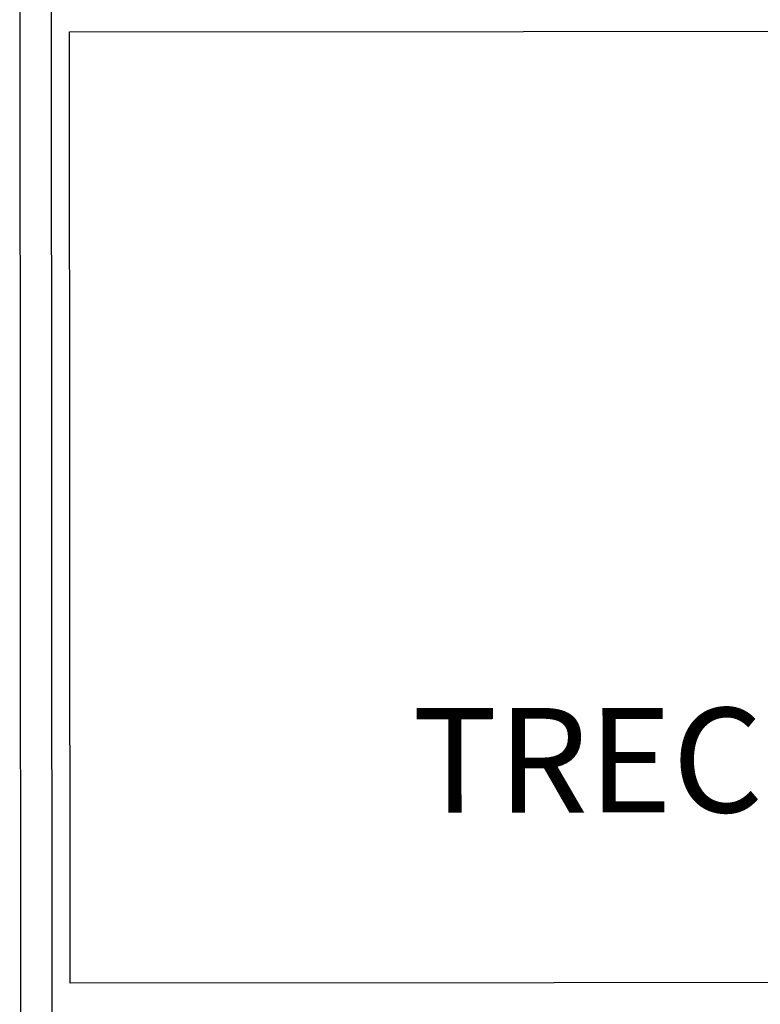
# Model space of a CAD drawing. Extents: x 3 to 183, y -6 to 113.
# Drawn here: x 141 to 145, y 2 to 8 of the extents above; entities that cross this region are included whole.
import ezdxf
from ezdxf.enums import TextEntityAlignment as Align

# ---------------------------------------------------------------- set-up
doc = ezdxf.new("R2010")
doc.units = 0
doc.header["$LTSCALE"] = 0.7
doc.header["$MEASUREMENT"] = 0
doc.layers.get('0').update_dxf_attribs({"linetype": 'CONTINUOUS'})
for name, color, linetype in [('06', 6, 'CONTINUOUS'), ('A-PAG', 9, 'CONTINUOUS'), ('EST', 5, 'CONTINUOUS'), ('MALHA', 1, 'CONTINUOUS'), ('PRANCHA', 9, 'CONTINUOUS'), ('ST-20', 4, 'CONTINUOUS')]:
    doc.layers.add(name, color=color, linetype=linetype)
doc.styles.add('LINDAO', font='SASB____.pfb', dxfattribs={"width": 1.8, "height": 1.26})
doc.styles.add('NOVO', font='SASB____.pfb')
doc.styles.add('ROMAND', font='ROMAND.shx')
doc.styles.add('ST-20', font='SIMPLEX.shx', dxfattribs={"height": 0.2})

# ---------------------------------------------------------------- blocks, each defined once
blk = doc.blocks.new('SELO2')
at = {"layer": 'EST'}
for p, q in [((-39.5427, -0.02), (-39.5542, 16.0675)), ((-39.375, -0.0282), (-39.3865, 16.0593))]:
    blk.add_line(p, q, dxfattribs=at)
at = {"layer": 'PRANCHA', "color": 2}
blk.add_lwpolyline([(-39.2862, 12.0966), (-0.2126, 12.1245), (-0.2089, 7.0045), (-39.2825, 6.9765)], close=True, dxfattribs=at)
at = {"color": 7, "style": 'ROMAND'}
blk.add_attdef('ESCALA', text='', height=0.45, rotation=0.041, dxfattribs=at).set_placement((-7.7708, 0.8565), align=Align.MIDDLE)
at = {"layer": '06', "style": 'LINDAO', "width": 1.8}
blk.add_attdef('00', (-4.7245, 0.6375), '', height=1.2911, rotation=0.041, dxfattribs=at)
at = {"layer": 'A-PAG', "style": 'NOVO'}
blk.add_attdef('NUM-ESTACAO', (-30.0145, 9.4154), '', height=0.6266, rotation=0.041, dxfattribs=at)
blk.add_attdef('NOME-ESTACAO', text='', height=0.6266, rotation=0.041, dxfattribs=at).set_placement((-8.9355, 9.3691), align=Align.RIGHT)
at = {"layer": 'A-PAG', "style": 'ST-20'}
blk.add_attdef('ARQUIVO.DWG', text='', height=0.3958, rotation=90.041, dxfattribs=at).set_placement((-81.5153, 3.0523), align=Align.MIDDLE)
at = {"layer": 'MALHA', "color": 7, "style": 'ROMAND'}
blk.add_text('TRECHO 2 : DA AV. ANTÔNIO DE CARVALHO À ESTR. JOÃO DE OLIVEIRA REMIÃO', height=0.5625, rotation=0.041, dxfattribs=at).set_placement((-37.4425, 7.8948))
at = {"layer": 'ST-20', "style": 'ST-20'}
blk.add_attdef('ASSUNTO', (-35.5221, 3.0975), '', height=0.5709, rotation=0.041, dxfattribs=at)

msp = doc.modelspace()

# ---------------------------------------------------------------- block references
at = {"layer": 'A-PAG'}
msp.add_blockref('SELO2', (180.9251, -4.4076), dxfattribs=at)

doc.saveas('drawing.dxf')
